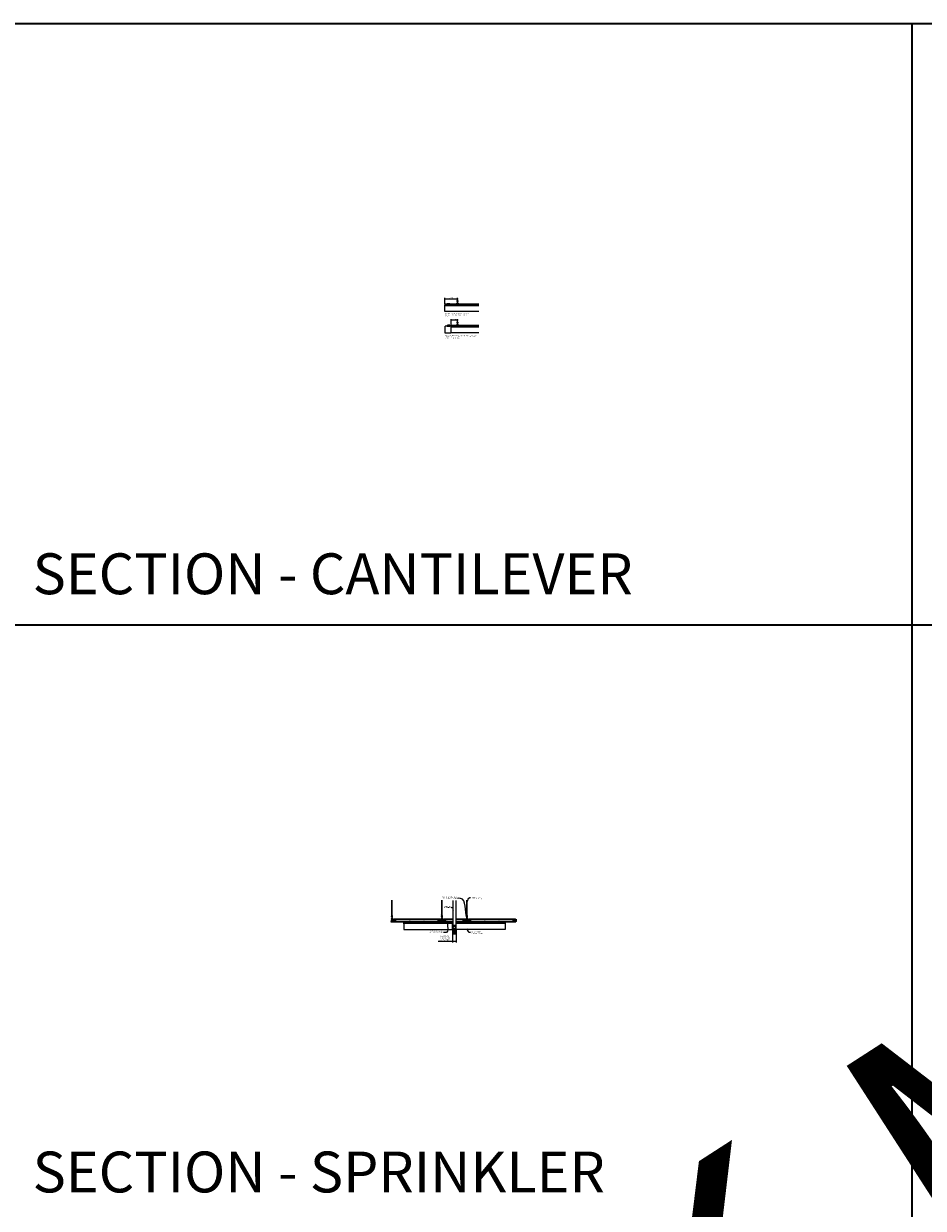
# Model space of a CAD drawing. Units: inches. Extents: x 0 to 3506, y 0 to 1152.
# Drawn here: x 438 to 870, y 583 to 1152 of the extents above; entities that cross this region are included whole.
import ezdxf
from ezdxf import colors
from ezdxf.entities.mleader import LeaderData, LeaderLine
from ezdxf.enums import TextEntityAlignment as Align
from ezdxf.math import Vec2, Vec3

# ---------------------------------------------------------------- set-up
doc = ezdxf.new("R2010")
doc.units = ezdxf.units.IN
doc.header["$MEASUREMENT"] = 0
doc.header["$PDMODE"] = 3
doc.header["$PDSIZE"] = 0.15625
doc.linetypes.add('HIDDEN', pattern=[0.375, 0.25, -0.125])
doc.layers.get('0').update_dxf_attribs({"lineweight": 25})
for name, color, linetype, lineweight in [('F-SPRN', 7, 'Continuous', 25), ('Z-ANNO-DIMS', 1, 'Continuous', 25), ('Z-ANNO-NOTE', 7, 'Continuous', 35), ('Z-CLNG-SCRIM', 2, 'Continuous', 50), ('Z-CLNG-TEES', 3, 'Continuous', 18), ('Z-CLNG-WOOD', 5, 'Continuous', 25)]:
    doc.layers.add(name, color=color, linetype=linetype, lineweight=lineweight)
doc.layers.add('Z-ANNO-NPLT', color=252, linetype='Continuous', lineweight=35, plot=False)
doc.layers.add('Z-ANNO-RDME', color=252, linetype='Continuous', lineweight=35, plot=False)
doc.styles.add('1-4', font='arial.ttf', dxfattribs={"height": 0.375})
doc.styles.get("Standard").update_dxf_attribs({"font": 'arial.ttf', "height": 0.09375})
doc.dimstyles.new('1-4', dxfattribs={"dimscale": 4, "dimtxt": 0.09375, "dimasz": 0.125, "dimexe": 0.09375, "dimexo": 0.0625, "dimgap": 0.0625, "dimtad": 1, "dimtoh": 1, "dimdec": 5, "dimzin": 3, "dimdsep": 46, "dimlunit": 5, "dimtxsty": '1-4', "dimblk": 'ARCHTICK', "dimcen": 0, "dimdle": 0.09375, "dimclrd": 256, "dimclre": 256, "dimclrt": 256, "dimadec": 1, "dimazin": 0, "dimtfac": 1, "dimtdec": 5, "dimtofl": 0, "dimtmove": 0, "dimatfit": 3, "dimfxl": 0, "dimfrac": 2, "dimtolj": 1, "dimtzin": 0, "dimlwd": -1, "dimlwe": -1, "dimarcsym": 0})

# ---------------------------------------------------------------- blocks, each defined once
blk = doc.blocks.new('_ARCHTICK')
at = {"color": 0, "linetype": 'ByBlock', "const_width": 0.15}
blk.add_lwpolyline([(-0.5, -0.5), (0.5, 0.5)], dxfattribs=at)
blk = doc.blocks.new('*D23')
at = {"layer": 'Defpoints', "color": 0}
for p in [(643.55, 717.08), (645.3, 717.08), (645.3, 711.31)]:
    blk.add_point(p, dxfattribs=at)
at = {"layer": 'Z-ANNO-DIMS'}
for p, q in [((643.55, 716.83), (643.55, 710.93)), ((645.3, 716.83), (645.3, 710.93)), ((643.55, 711.31), (636.63, 711.31)), ((645.3, 711.31), (643.18, 711.31))]:
    blk.add_line(p, q, dxfattribs=at)
at = {"layer": 'Z-ANNO-DIMS', "xscale": 0.5, "yscale": 0.5, "zscale": 0.5, "rotation": 180}
blk.add_blockref('_ARCHTICK', (643.55, 711.31), dxfattribs=at)
at = {"layer": 'Z-ANNO-DIMS', "xscale": 0.5, "yscale": 0.5, "zscale": 0.5}
blk.add_blockref('_ARCHTICK', (645.3, 711.31), dxfattribs=at)
at = {"layer": 'Z-ANNO-DIMS', "insert": (639.84, 713.07), "char_height": 0.375, "attachment_point": 5, "style": '1-4'}
blk.add_mtext('\\A1;REFER TO FIXTURE\\PMANUFACTURER\\PFOR RECOMMENDED \\PCUT OUT, IN  FIELD \\P(BY SUBCONTRACTOR)', dxfattribs=at)
blk = doc.blocks.new('*D30')
at = {"layer": 'Defpoints', "color": 0}
for p in [(642.89, 1006.79), (645.89, 1009.77), (645.89, 1008.79)]:
    blk.add_point(p, dxfattribs=at)
at = {"layer": 'Z-ANNO-DIMS'}
for p, q in [((642.51, 1009.77), (646.26, 1009.77)), ((642.89, 1007.04), (642.89, 1010.14)), ((645.89, 1009.04), (645.89, 1010.14))]:
    blk.add_line(p, q, dxfattribs=at)
at = {"layer": 'Z-ANNO-DIMS', "xscale": 0.5, "yscale": 0.5, "zscale": 0.5, "rotation": 180}
blk.add_blockref('_ARCHTICK', (642.89, 1009.77), dxfattribs=at)
at = {"layer": 'Z-ANNO-DIMS', "xscale": 0.5, "yscale": 0.5, "zscale": 0.5}
blk.add_blockref('_ARCHTICK', (645.89, 1009.77), dxfattribs=at)
at = {"layer": 'Z-ANNO-DIMS', "insert": (644.39, 1010.21), "char_height": 0.375, "attachment_point": 5, "style": '1-4'}
blk.add_mtext('\\A1;3" MAX', dxfattribs=at)
blk = doc.blocks.new('*D28')
at = {"layer": 'Defpoints', "color": 0}
for p in [(645.89, 1019.95), (645.89, 1019.04), (639.89, 1017.04)]:
    blk.add_point(p, dxfattribs=at)
at = {"layer": 'Z-ANNO-DIMS'}
for p, q in [((639.51, 1019.95), (646.26, 1019.95)), ((639.89, 1017.29), (639.89, 1020.33)), ((645.89, 1019.29), (645.89, 1020.33))]:
    blk.add_line(p, q, dxfattribs=at)
at = {"layer": 'Z-ANNO-DIMS', "xscale": 0.5, "yscale": 0.5, "zscale": 0.5, "rotation": 180}
blk.add_blockref('_ARCHTICK', (639.89, 1019.95), dxfattribs=at)
at = {"layer": 'Z-ANNO-DIMS', "xscale": 0.5, "yscale": 0.5, "zscale": 0.5}
blk.add_blockref('_ARCHTICK', (645.89, 1019.95), dxfattribs=at)
at = {"layer": 'Z-ANNO-DIMS', "insert": (642.89, 1020.4), "char_height": 0.375, "attachment_point": 5, "style": '1-4'}
blk.add_mtext('\\A1;6" MAX', dxfattribs=at)

msp = doc.modelspace()

# ---------------------------------------------------------------- linework, layer by layer
at = {"layer": 'F-SPRN'}
for p, q in [((643.800326, 719.254408), (645.001426, 719.254408)), ((643.800326, 719.156008), (645.050326, 719.205208)), ((643.800326, 719.057608), (645.050326, 719.106808)), ((643.800326, 718.959208), (645.050326, 719.008408)), ((643.849226, 719.205208), (645.001426, 719.254408)), ((643.849226, 719.106808), (645.001426, 719.156008)), ((643.849226, 719.008408), (645.001426, 719.057608)), ((643.849226, 718.910008), (645.001426, 718.959208)), ((643.993226, 717.368608), (644.857426, 717.368608)), ((643.998496, 718.868608), (645.050326, 718.910008))]:
    msp.add_line(p, q, dxfattribs=at)
for points in [[(643.810434, 718.868608), (643.849226, 718.910008), (643.800326, 718.959208), (643.849226, 719.008408), (643.849226, 719.008408), (643.800326, 719.057608), (643.800326, 719.057608), (643.849226, 719.106808), (643.849226, 719.106808), (643.800326, 719.156008), (643.849226, 719.205208), (643.849226, 719.205208), (643.800326, 719.254408), (643.800326, 719.254408), (643.800326, 731.027296)], [(645.050326, 731.027296), (645.050326, 719.205208), (645.001426, 719.156008), (645.050326, 719.106808), (645.001426, 719.057608), (645.050326, 719.008408), (645.001426, 718.959208), (645.050326, 718.910008), (645.011534, 718.868608)], [(643.895496, 716.781808), (644.955156, 716.781808)], [(644.862826, 717.313008), (643.987826, 717.313008)], [(643.987826, 717.125508), (644.862826, 717.125508)], [(644.081526, 717.313008), (644.081526, 717.125508)], [(644.769126, 717.313008), (644.769126, 717.125508)], [(644.939226, 715.108208), (644.939226, 715.031808), (644.987826, 715.031808), (644.987826, 715.108208), (644.550326, 715.219308), (644.425326, 715.219308), (644.300326, 715.219308), (644.300326, 715.219308), (643.862826, 715.108208), (643.862826, 715.031808), (643.911426, 715.031808)], [(644.987826, 715.108208), (644.939226, 715.108208), (644.748985, 715.156808), (644.733385, 715.156808), (644.894026, 715.108208), (644.769026, 715.108208), (644.644026, 715.156808), (644.612826, 715.156808), (644.706526, 715.108208), (644.487826, 715.108208), (644.456526, 715.156808), (644.394126, 715.156808), (644.362826, 715.108208), (644.144126, 715.108208), (644.144126, 715.108208), (644.237826, 715.156808), (644.206626, 715.156808), (644.081626, 715.108208), (643.956626, 715.108208), (644.117267, 715.156808), (644.101667, 715.156808), (643.911426, 715.108208), (643.862826, 715.108208)], [(643.956626, 715.0536), (643.911426, 715.031808), (643.911426, 715.108208)], [(643.956626, 715.108208), (643.956626, 715.031808), (644.081626, 715.031808), (644.081626, 715.108208)], [(644.081626, 715.031808), (644.144126, 715.063008), (644.144126, 715.031808)], [(644.144126, 715.108208), (644.144126, 715.031808), (644.144126, 715.031808), (644.362826, 715.031808), (644.394126, 715.108208), (644.456526, 715.108208), (644.487826, 715.031808), (644.706526, 715.031808), (644.706526, 715.108208)], [(644.300326, 716.420208), (644.300326, 716.375508)], [(644.519026, 715.219308), (644.519026, 715.717608), (644.487826, 715.813008), (644.362826, 715.813008), (644.331526, 715.717608), (644.331526, 715.219308)], [(644.362826, 715.969308), (644.362826, 716.375508)], [(644.362826, 715.031808), (644.362826, 715.108208)], [(644.394126, 715.156808), (644.394126, 715.108208)], [(644.456526, 715.156808), (644.456526, 715.108208)], [(644.487826, 716.375508), (644.487826, 715.969308)], [(644.487826, 715.031808), (644.487826, 715.108208)], [(644.550326, 716.375508), (644.550326, 716.420308)], [(644.706526, 715.063008), (644.769026, 715.031808)], [(644.769026, 715.108208), (644.769026, 715.031808), (644.894026, 715.031808), (644.894026, 715.108208)], [(644.894026, 715.0536), (644.939226, 715.031808)]]:
    msp.add_lwpolyline(points, dxfattribs=at)
for points in [[(644.331626, 715.374508), (644.242626, 715.374508), (644.242626, 715.374508, -0.226000285), (643.613405, 716.695486), (643.613405, 716.695486, -0.2594073518), (643.987826, 717.368608), (643.987826, 717.368608), (643.987826, 717.063008), (644.862826, 717.063008), (644.862826, 717.368608), (644.862826, 717.368608, -0.2594073518), (645.237247, 716.695486), (645.237247, 716.695486, -0.226000285), (644.608026, 715.374508), (644.608026, 715.374508), (644.519026, 715.374508)], [(643.987826, 717.618393, 0.1542053196), (643.909971, 717.863085), (643.909971, 717.863085, -0.1564418355), (643.737826, 718.399808), (643.737826, 718.618608)], [(644.331626, 715.717608), (644.235642, 715.717608), (644.235642, 715.717608, -0.2085400011), (643.862826, 716.572608, -0.1485156257), (643.978728, 716.954204, -0.7413781365), (644.237826, 716.875508)], [(644.857426, 717.368608, 0.4142135624), (644.925326, 717.436508), (644.925326, 717.550708, 0.4142135624), (644.857426, 717.618608), (643.993226, 717.618608, 0.4142135624), (643.925326, 717.550708), (643.925326, 717.436508, 0.4142135624), (643.993226, 717.368608)], [(644.519026, 715.717608), (644.615009, 715.717608, 0.2085400011), (644.987826, 716.572608), (644.987826, 716.572608, 0.1485156257), (644.871923, 716.954204), (644.871923, 716.954204, 0.7413781365), (644.612826, 716.875508)], [(644.862826, 717.618393, -0.1542053196), (644.94068, 717.863085, 0.1564418355), (645.112826, 718.399808), (645.112826, 718.618608)], [(644.394076, 715.872108), (644.394076, 715.844258, 1), (644.456576, 715.844258), (644.456576, 715.872108)]]:
    msp.add_lwpolyline(points, format="xyb", dxfattribs=at)
for points in [[(645.112826, 718.868608, -0.4142135624), (645.175326, 718.806108), (645.175326, 718.681108, -0.4142135624), (645.112826, 718.618608), (643.737826, 718.618608, -0.4142135624), (643.675326, 718.681108), (643.675326, 718.806108, -0.4142135624), (643.737826, 718.868608)], [(644.279126, 715.979508), (644.279126, 715.979508), (644.302126, 715.976208), (644.303782, 716.021562), (644.303782, 716.021562, -0.3667780215), (644.27167, 716.706494), (644.269826, 716.750508), (644.246826, 716.750508), (644.246826, 716.750508, 0.3834233803)], [(644.300326, 716.375508), (644.550326, 716.375508), (644.550326, 716.629008, 1), (644.300326, 716.629008), (644.300326, 716.629008)], [(644.578982, 716.706494, -0.3667780215), (644.546869, 716.021562), (644.546869, 716.021562), (644.548526, 715.976208), (644.571526, 715.979508), (644.571526, 715.979508, 0.3834233803), (644.603826, 716.750508), (644.603826, 716.750508), (644.580826, 716.750508)]]:
    msp.add_lwpolyline(points, format="xyb", close=True, dxfattribs=at)
for points in [[(644.175326, 716.781808), (644.175326, 716.844308), (644.675326, 716.844308), (644.675326, 716.781808)], [(644.203126, 716.847808), (644.203126, 716.875508), (644.640626, 716.875508), (644.640626, 716.847808)], [(644.206526, 716.754008), (644.206526, 716.781808), (644.644026, 716.781808), (644.644026, 716.754008)], [(644.612826, 715.872108), (644.237826, 715.872108), (644.237826, 715.969308), (644.612826, 715.969308)]]:
    msp.add_lwpolyline(points, close=True, dxfattribs=at)
at = {"layer": 'Z-ANNO-NPLT'}
for p, q in [((864, 1152), (864, 0)), ((1728, 863.194438), (0, 863.194438)), ((1728, 863.194438), (0, 863.194438))]:
    msp.add_line(p, q, dxfattribs=at)
msp.add_lwpolyline([(1728, 1152), (0, 1152), (0, 0), (1728, 0)], close=True, dxfattribs=at)
at = {"layer": 'Z-CLNG-SCRIM'}
for p, q in [((639.886411, 1017.043554), (656.113589, 1017.043554)), ((642.886411, 1006.791657), (656.113589, 1006.791657))]:
    msp.add_line(p, q, dxfattribs=at)
at = {"layer": 'Z-CLNG-SCRIM', "lineweight": 40}
for p, q in [((619.800326, 720.330611), (643.800326, 720.330611)), ((645.050326, 720.330611), (669.050326, 720.330611))]:
    msp.add_line(p, q, dxfattribs=at)
at = {"layer": 'Z-CLNG-TEES'}
for p, q in [((614.373026, 723.985489), (614.294414, 724.031251)), ((614.373026, 724.104939), (614.349091, 724.12039)), ((614.862826, 721.830611), (615.300326, 722.330611)), ((615.300326, 722.330611), (637.550326, 722.330611)), ((637.987826, 721.830611), (637.550326, 722.330611)), ((638.373026, 723.985489), (638.294414, 724.031251)), ((638.373026, 724.104939), (638.349091, 724.12039)), ((638.862826, 721.830611), (639.300326, 722.330611)), ((639.300326, 722.330611), (643.800326, 722.330611)), ((645.050326, 722.330611), (649.550326, 722.330611)), ((649.987826, 721.830611), (649.550326, 722.330611)), ((650.373026, 723.985489), (650.294414, 724.031251)), ((650.373026, 724.104939), (650.349091, 724.12039)), ((650.862826, 721.830611), (651.300326, 722.330611)), ((651.300326, 722.330611), (673.550326, 722.330611)), ((673.987826, 721.830611), (673.550326, 722.330611)), ((614.175326, 721.580611), (614.300326, 721.705611)), ((614.175326, 721.205611), (614.175326, 721.580611)), ((614.175326, 721.205611), (614.300326, 721.080611)), ((614.318974, 721.705611), (614.300326, 721.705611)), ((614.300326, 721.080611), (614.409701, 721.080611)), ((614.409701, 721.649864), (614.409701, 721.763448)), ((614.440951, 721.080611), (615.237826, 721.080611)), ((615.237826, 721.705611), (614.531677, 721.705611)), ((614.800326, 720.893111), (614.800326, 721.080611)), ((614.800326, 720.955611), (614.930201, 720.955611)), ((614.800326, 720.893111), (614.904313, 720.893111)), ((614.862826, 721.705611), (614.862826, 721.830611)), ((614.904313, 720.893111), (614.966813, 720.830611)), ((614.930201, 720.955611), (614.992701, 720.893111)), ((614.944857, 721.924361), (637.905794, 721.924361)), ((614.966813, 720.830611), (637.883839, 720.830611)), ((614.992701, 720.893111), (637.85795, 720.893111)), ((615.300326, 721.143111), (615.300326, 721.643111)), ((637.550326, 721.143111), (637.550326, 721.643111)), ((637.612826, 721.705611), (638.318974, 721.705611)), ((638.409701, 721.080611), (637.612826, 721.080611)), ((637.92045, 720.955611), (637.85795, 720.893111)), ((637.946339, 720.893111), (637.883839, 720.830611)), ((638.050326, 720.955611), (637.92045, 720.955611)), ((638.050326, 720.893111), (637.946339, 720.893111)), ((637.987826, 721.705611), (637.987826, 721.830611)), ((638.050326, 721.705611), (637.987826, 721.705611)), ((638.050326, 720.893111), (638.050326, 721.080611)), ((638.175326, 721.580611), (638.300326, 721.705611)), ((638.175326, 721.205611), (638.175326, 721.580611)), ((638.175326, 721.205611), (638.300326, 721.080611)), ((638.318974, 721.705611), (638.300326, 721.705611)), ((638.318974, 721.705611), (638.300326, 721.705611)), ((638.300326, 721.080611), (638.409701, 721.080611)), ((638.409701, 721.649864), (638.409701, 721.763448)), ((638.440951, 721.080611), (639.237826, 721.080611)), ((639.237826, 721.705611), (638.531677, 721.705611)), ((638.800326, 720.893111), (638.800326, 721.080611)), ((638.800326, 720.955611), (638.930201, 720.955611)), ((638.800326, 720.893111), (638.904313, 720.893111)), ((638.862826, 721.705611), (638.862826, 721.830611)), ((638.904313, 720.893111), (638.966813, 720.830611)), ((638.930201, 720.955611), (638.992701, 720.893111)), ((638.944857, 721.924361), (643.800326, 721.924361)), ((638.966813, 720.830611), (643.800326, 720.830611)), ((638.992701, 720.893111), (643.800326, 720.893111)), ((639.300326, 721.143111), (639.300326, 721.643111)), ((645.050326, 721.924361), (649.905794, 721.924361)), ((645.050326, 720.893111), (649.85795, 720.893111)), ((645.050326, 720.830611), (649.883839, 720.830611)), ((649.550326, 721.143111), (649.550326, 721.643111)), ((649.612826, 721.705611), (650.318974, 721.705611)), ((650.409701, 721.080611), (649.612826, 721.080611)), ((649.92045, 720.955611), (649.85795, 720.893111)), ((649.946339, 720.893111), (649.883839, 720.830611)), ((650.050326, 720.955611), (649.92045, 720.955611)), ((650.050326, 720.893111), (649.946339, 720.893111)), ((649.987826, 721.705611), (649.987826, 721.830611)), ((650.050326, 721.705611), (649.987826, 721.705611)), ((650.050326, 720.893111), (650.050326, 721.080611)), ((650.175326, 721.580611), (650.300326, 721.705611)), ((650.175326, 721.205611), (650.175326, 721.580611)), ((650.175326, 721.205611), (650.300326, 721.080611)), ((650.318974, 721.705611), (650.300326, 721.705611)), ((650.318974, 721.705611), (650.300326, 721.705611)), ((650.300326, 721.080611), (650.409701, 721.080611)), ((650.409701, 721.649864), (650.409701, 721.763448)), ((650.440951, 721.080611), (651.237826, 721.080611)), ((651.237826, 721.705611), (650.531677, 721.705611)), ((650.800326, 720.893111), (650.800326, 721.080611)), ((650.800326, 720.955611), (650.930201, 720.955611)), ((650.800326, 720.893111), (650.904313, 720.893111)), ((650.862826, 721.705611), (650.862826, 721.830611)), ((650.904313, 720.893111), (650.966813, 720.830611)), ((650.930201, 720.955611), (650.992701, 720.893111)), ((650.944857, 721.924361), (673.905794, 721.924361)), ((650.966813, 720.830611), (673.883839, 720.830611)), ((650.992701, 720.893111), (673.85795, 720.893111)), ((651.300326, 721.143111), (651.300326, 721.643111)), ((673.550326, 721.143111), (673.550326, 721.643111)), ((673.612826, 721.705611), (674.318974, 721.705611)), ((674.409701, 721.080611), (673.612826, 721.080611)), ((673.92045, 720.955611), (673.85795, 720.893111)), ((673.946339, 720.893111), (673.883839, 720.830611)), ((674.050326, 720.955611), (673.92045, 720.955611)), ((674.050326, 720.893111), (673.946339, 720.893111)), ((673.987826, 721.705611), (673.987826, 721.830611)), ((674.050326, 721.705611), (673.987826, 721.705611)), ((674.050326, 720.893111), (674.050326, 721.080611)), ((674.318974, 721.705611), (674.300326, 721.705611))]:
    msp.add_line(p, q, dxfattribs=at)
for points in [[(646.308286, 1017.601868), (646.261411, 1017.574804), (645.933286, 1017.574804, -0.4142135624), (645.902036, 1017.606054), (645.902036, 1018.606054, -0.4142135624), (645.933286, 1018.637304), (645.980161, 1018.637304, 0.4142135624), (646.011411, 1018.668554), (646.011411, 1019.012304, 0.4142135624), (645.980161, 1019.043554), (645.792661, 1019.043554, 0.4142135624), (645.761411, 1019.012304), (645.761411, 1018.668554, 0.4142135624), (645.792661, 1018.637304), (645.839536, 1018.637304, -0.4142135624), (645.870786, 1018.606054), (645.870786, 1017.606054, -0.4142135624), (645.839536, 1017.574804), (645.511411, 1017.574804), (645.464536, 1017.601868, 1.3032253728), (645.448911, 1017.543554), (646.323911, 1017.543554, 1.3032253728)], [(645.839536, 1018.653974), (645.792661, 1018.653974, -0.4142135624), (645.777036, 1018.669599), (645.777036, 1019.013349, -0.4142135624), (645.792661, 1019.028974), (645.980161, 1019.028974, -0.4142135624), (645.995786, 1019.013349), (645.995786, 1018.669599, -0.4142135624), (645.980161, 1018.653974), (645.933286, 1018.653974, 0.4142135624), (645.886411, 1018.607099, 0.4142135624)], [(646.308286, 1007.34997), (646.261411, 1007.322907), (645.933286, 1007.322907, -0.4142135624), (645.902036, 1007.354157), (645.902036, 1008.354157, -0.4142135624), (645.933286, 1008.385407), (645.980161, 1008.385407, 0.4142135624), (646.011411, 1008.416657), (646.011411, 1008.760407, 0.4142135624), (645.980161, 1008.791657), (645.792661, 1008.791657, 0.4142135624), (645.761411, 1008.760407), (645.761411, 1008.416657, 0.4142135624), (645.792661, 1008.385407), (645.839536, 1008.385407, -0.4142135624), (645.870786, 1008.354157), (645.870786, 1007.354157, -0.4142135624), (645.839536, 1007.322907), (645.511411, 1007.322907), (645.464536, 1007.34997, 1.3032253728), (645.448911, 1007.291657), (646.323911, 1007.291657, 1.3032253728)], [(645.839536, 1008.402077), (645.792661, 1008.402077, -0.4142135624), (645.777036, 1008.417702), (645.777036, 1008.761452, -0.4142135624), (645.792661, 1008.777077), (645.980161, 1008.777077, -0.4142135624), (645.995786, 1008.761452), (645.995786, 1008.417702, -0.4142135624), (645.980161, 1008.402077), (645.933286, 1008.402077, 0.4142135624), (645.886411, 1008.355202, 0.4142135624)], [(614.847201, 720.888924), (614.800326, 720.861861), (614.472201, 720.861861, -0.4142135624), (614.440951, 720.893111), (614.440951, 721.893111, -0.4142135624), (614.472201, 721.924361), (614.519076, 721.924361, 0.4142135624), (614.550326, 721.955611), (614.550326, 722.299361, 0.4142135624), (614.519076, 722.330611), (614.331576, 722.330611, 0.4142135624), (614.300326, 722.299361), (614.300326, 721.955611, 0.4142135624), (614.331576, 721.924361), (614.378451, 721.924361, -0.4142135624), (614.409701, 721.893111), (614.409701, 720.893111, -0.4142135624), (614.378451, 720.861861), (614.050326, 720.861861), (614.003451, 720.888924, 1.3032253728), (613.987826, 720.830611), (614.862826, 720.830611, 1.3032253728)], [(614.378451, 721.941031), (614.331576, 721.941031, -0.4142135624), (614.315951, 721.956656), (614.315951, 722.300406, -0.4142135624), (614.331576, 722.316031), (614.519076, 722.316031, -0.4142135624), (614.534701, 722.300406), (614.534701, 721.956656, -0.4142135624), (614.519076, 721.941031), (614.472201, 721.941031, 0.4142135624), (614.425326, 721.894156, 0.4142135624)], [(638.847201, 720.888924), (638.800326, 720.861861), (638.472201, 720.861861, -0.4142135624), (638.440951, 720.893111), (638.440951, 721.893111, -0.4142135624), (638.472201, 721.924361), (638.519076, 721.924361, 0.4142135624), (638.550326, 721.955611), (638.550326, 722.299361, 0.4142135624), (638.519076, 722.330611), (638.331576, 722.330611, 0.4142135624), (638.300326, 722.299361), (638.300326, 721.955611, 0.4142135624), (638.331576, 721.924361), (638.378451, 721.924361, -0.4142135624), (638.409701, 721.893111), (638.409701, 720.893111, -0.4142135624), (638.378451, 720.861861), (638.050326, 720.861861), (638.003451, 720.888924, 1.3032253728), (637.987826, 720.830611), (638.862826, 720.830611, 1.3032253728)], [(638.378451, 721.941031), (638.331576, 721.941031, -0.4142135624), (638.315951, 721.956656), (638.315951, 722.300406, -0.4142135624), (638.331576, 722.316031), (638.519076, 722.316031, -0.4142135624), (638.534701, 722.300406), (638.534701, 721.956656, -0.4142135624), (638.519076, 721.941031), (638.472201, 721.941031, 0.4142135624), (638.425326, 721.894156, 0.4142135624)], [(650.847201, 720.888924), (650.800326, 720.861861), (650.472201, 720.861861, -0.4142135624), (650.440951, 720.893111), (650.440951, 721.893111, -0.4142135624), (650.472201, 721.924361), (650.519076, 721.924361, 0.4142135624), (650.550326, 721.955611), (650.550326, 722.299361, 0.4142135624), (650.519076, 722.330611), (650.331576, 722.330611, 0.4142135624), (650.300326, 722.299361), (650.300326, 721.955611, 0.4142135624), (650.331576, 721.924361), (650.378451, 721.924361, -0.4142135624), (650.409701, 721.893111), (650.409701, 720.893111, -0.4142135624), (650.378451, 720.861861), (650.050326, 720.861861), (650.003451, 720.888924, 1.3032253728), (649.987826, 720.830611), (650.862826, 720.830611, 1.3032253728)], [(650.378451, 721.941031), (650.331576, 721.941031, -0.4142135624), (650.315951, 721.956656), (650.315951, 722.300406, -0.4142135624), (650.331576, 722.316031), (650.519076, 722.316031, -0.4142135624), (650.534701, 722.300406), (650.534701, 721.956656, -0.4142135624), (650.519076, 721.941031), (650.472201, 721.941031, 0.4142135624), (650.425326, 721.894156, 0.4142135624)]]:
    msp.add_lwpolyline(points, format="xyb", close=True, dxfattribs=at)
for points in [[(614.291272, 723.866302), (614.477626, 723.982155), (614.477626, 731.153836)], [(614.373026, 723.917127), (614.373026, 731.153836)], [(638.291272, 723.866302), (638.477626, 723.982155), (638.477626, 731.153836)], [(638.373026, 723.917127), (638.373026, 731.153836)], [(650.291272, 723.866302), (650.477626, 723.982155), (650.477626, 731.153836)], [(650.373026, 723.917127), (650.373026, 731.153836)], [(614.291272, 723.606302), (614.477626, 723.722155), (614.477626, 723.858989)], [(614.291272, 723.346302), (614.477626, 723.462155), (614.477626, 723.598989)], [(614.291272, 723.086302), (614.477626, 723.202155), (614.477626, 723.338989)], [(638.291272, 723.606302), (638.477626, 723.722155), (638.477626, 723.858989)], [(638.291272, 723.346302), (638.477626, 723.462155), (638.477626, 723.598989)], [(638.291272, 723.086302), (638.477626, 723.202155), (638.477626, 723.338989)], [(650.291272, 723.606302), (650.477626, 723.722155), (650.477626, 723.858989)], [(650.291272, 723.346302), (650.477626, 723.462155), (650.477626, 723.598989)], [(650.291272, 723.086302), (650.477626, 723.202155), (650.477626, 723.338989)]]:
    msp.add_lwpolyline(points, dxfattribs=at)
for points in [[(614.477626, 723.078989), (614.477626, 723.008363, 0.0349095215), (614.482489, 722.938799), (614.373026, 722.820161, 0.4212215827), (614.342701, 721.680085, 0.1503225811), (614.409701, 721.649864)], [(614.477644, 723.004037), (614.556238, 722.958286, -0.4796122098), (614.568364, 722.877621), (614.373026, 722.665911, 0.3684974774), (614.402206, 721.769486, 0.0774598364), (614.409701, 721.763448)], [(614.373026, 723.732123), (614.294414, 723.777885, -0.5792866085), (614.295002, 723.868621)], [(614.373026, 723.472123), (614.294414, 723.517885, -0.5792866085), (614.295002, 723.608621)], [(614.373026, 723.212123), (614.294414, 723.257885, -0.5792866085), (614.295002, 723.348621)], [(614.295002, 723.088621, 0.5792866085), (614.294414, 722.997885), (614.373026, 722.952123)], [(614.477626, 724.044048), (614.556238, 723.998286, -0.5653491315), (614.557539, 723.90867), (614.373026, 723.793961), (614.373026, 723.657127)], [(614.373026, 723.397127), (614.373026, 723.533961), (614.557539, 723.64867, 0.5653491315), (614.556238, 723.738286), (614.477626, 723.784048)], [(614.477626, 723.524048), (614.556238, 723.478286, -0.5653491315), (614.557539, 723.38867), (614.373026, 723.273961), (614.373026, 723.137127)], [(614.477626, 723.264048), (614.556238, 723.218286, -0.5653491315), (614.557539, 723.12867), (614.373026, 723.013961), (614.373026, 722.972974, 0.0675280876), (614.391101, 722.839751)], [(614.440951, 721.763448, 0.0774598364), (614.448445, 721.769486, 0.3664409479), (614.480187, 722.663655, -0.0414137308), (614.434582, 722.732626)], [(614.440951, 721.649864, 0.1503225811), (614.507951, 721.680085, 0.3676622554), (614.576145, 722.710347, -0.0628565391), (614.514689, 722.819447)], [(638.477626, 723.078989), (638.477626, 723.008363, 0.0349095215), (638.482489, 722.938799), (638.373026, 722.820161, 0.4212215827), (638.342701, 721.680085, 0.1503225811), (638.409701, 721.649864)], [(638.477644, 723.004037), (638.556238, 722.958286, -0.4796122098), (638.568364, 722.877621), (638.373026, 722.665911, 0.3684974774), (638.402206, 721.769486, 0.0774598364), (638.409701, 721.763448)], [(638.373026, 723.732123), (638.294414, 723.777885, -0.5792866085), (638.295002, 723.868621)], [(638.373026, 723.472123), (638.294414, 723.517885, -0.5792866085), (638.295002, 723.608621)], [(638.373026, 723.212123), (638.294414, 723.257885, -0.5792866085), (638.295002, 723.348621)], [(638.295002, 723.088621, 0.5792866085), (638.294414, 722.997885), (638.373026, 722.952123)], [(638.477626, 724.044048), (638.556238, 723.998286, -0.5653491315), (638.557539, 723.90867), (638.373026, 723.793961), (638.373026, 723.657127)], [(638.373026, 723.397127), (638.373026, 723.533961), (638.557539, 723.64867, 0.5653491315), (638.556238, 723.738286), (638.477626, 723.784048)], [(638.477626, 723.524048), (638.556238, 723.478286, -0.5653491315), (638.557539, 723.38867), (638.373026, 723.273961), (638.373026, 723.137127)], [(638.477626, 723.264048), (638.556238, 723.218286, -0.5653491315), (638.557539, 723.12867), (638.373026, 723.013961), (638.373026, 722.972974, 0.0675280876), (638.391101, 722.839751)], [(638.440951, 721.763448, 0.0774598364), (638.448445, 721.769486, 0.3664409479), (638.480187, 722.663655, -0.0414137308), (638.434582, 722.732626)], [(638.440951, 721.649864, 0.1503225811), (638.507951, 721.680085, 0.3676622554), (638.576145, 722.710347, -0.0628565391), (638.514689, 722.819447)], [(650.477626, 723.078989), (650.477626, 723.008363, 0.0349095215), (650.482489, 722.938799), (650.373026, 722.820161, 0.4212215827), (650.342701, 721.680085, 0.1503225811), (650.409701, 721.649864)], [(650.477644, 723.004037), (650.556238, 722.958286, -0.4796122098), (650.568364, 722.877621), (650.373026, 722.665911, 0.3684974774), (650.402206, 721.769486, 0.0774598364), (650.409701, 721.763448)], [(650.373026, 723.732123), (650.294414, 723.777885, -0.5792866085), (650.295002, 723.868621)], [(650.373026, 723.472123), (650.294414, 723.517885, -0.5792866085), (650.295002, 723.608621)], [(650.373026, 723.212123), (650.294414, 723.257885, -0.5792866085), (650.295002, 723.348621)], [(650.295002, 723.088621, 0.5792866085), (650.294414, 722.997885), (650.373026, 722.952123)], [(650.477626, 724.044048), (650.556238, 723.998286, -0.5653491315), (650.557539, 723.90867), (650.373026, 723.793961), (650.373026, 723.657127)], [(650.373026, 723.397127), (650.373026, 723.533961), (650.557539, 723.64867, 0.5653491315), (650.556238, 723.738286), (650.477626, 723.784048)], [(650.477626, 723.524048), (650.556238, 723.478286, -0.5653491315), (650.557539, 723.38867), (650.373026, 723.273961), (650.373026, 723.137127)], [(650.477626, 723.264048), (650.556238, 723.218286, -0.5653491315), (650.557539, 723.12867), (650.373026, 723.013961), (650.373026, 722.972974, 0.0675280876), (650.391101, 722.839751)], [(650.440951, 721.763448, 0.0774598364), (650.448445, 721.769486, 0.3664409479), (650.480187, 722.663655, -0.0414137308), (650.434582, 722.732626)], [(650.440951, 721.649864, 0.1503225811), (650.507951, 721.680085, 0.3676622554), (650.576145, 722.710347, -0.0628565391), (650.514689, 722.819447)]]:
    msp.add_lwpolyline(points, format="xyb", dxfattribs=at)
for centre, radius in [((614.320726, 724.07645), 0.0523), ((638.320726, 724.07645), 0.0523), ((650.320726, 724.07645), 0.0523), ((615.175326, 721.549361), 0.078125), ((615.175326, 721.236861), 0.078125), ((616.050326, 721.408736), 0.15625), ((623.050326, 721.705611), 0.125), ((629.800326, 721.705611), 0.125), ((636.800326, 721.408736), 0.15625), ((637.675326, 721.549361), 0.078125), ((637.675326, 721.236861), 0.078125), ((639.175326, 721.549361), 0.078125), ((639.175326, 721.236861), 0.078125), ((640.050326, 721.408736), 0.15625), ((648.800326, 721.408736), 0.15625), ((649.675326, 721.549361), 0.078125), ((649.675326, 721.236861), 0.078125), ((651.175326, 721.549361), 0.078125), ((651.175326, 721.236861), 0.078125), ((652.050326, 721.408736), 0.15625), ((659.050326, 721.705611), 0.125), ((665.800326, 721.705611), 0.125), ((672.800326, 721.408736), 0.15625), ((673.675326, 721.549361), 0.078125), ((673.675326, 721.236861), 0.078125)]:
    msp.add_circle(centre, radius, dxfattribs=at)
for centre, start, end in [((615.237826, 721.643111), 360, 90), ((615.237826, 721.143111), 270, 0), ((637.612826, 721.643111), 90, 180), ((637.612826, 721.143111), 180, 270), ((639.237826, 721.643111), 360, 90), ((639.237826, 721.143111), 270, 0), ((649.612826, 721.643111), 90, 180), ((649.612826, 721.143111), 180, 270), ((651.237826, 721.643111), 360, 90), ((651.237826, 721.143111), 270, 0), ((673.612826, 721.643111), 90, 180), ((673.612826, 721.143111), 180, 270)]:
    msp.add_arc(centre, 0.0625, start, end, dxfattribs=at)
at = {"layer": 'Z-CLNG-WOOD'}
for points in [[(656.113589, 1013.793554), (639.886411, 1013.793554), (639.886411, 1017.043554), (656.113589, 1017.043554)], [(656.113589, 1003.541657), (642.886411, 1003.541657), (642.886411, 1006.791657), (656.113589, 1006.791657)]]:
    msp.add_lwpolyline(points, dxfattribs=at)
for points in [[(640.886411, 1017.043554), (642.136411, 1017.043554), (642.136411, 1017.543554), (640.886411, 1017.543554)], [(645.261411, 1017.043554), (646.511411, 1017.043554), (646.511411, 1017.543554), (645.261411, 1017.543554)], [(645.261411, 1006.791657), (646.511411, 1006.791657), (646.511411, 1007.291657), (645.261411, 1007.291657)], [(643.550326, 720.330611), (620.050326, 720.330611), (620.050326, 717.080611), (643.550326, 717.080611)], [(627.050326, 720.330611), (625.800326, 720.330611), (625.800326, 720.830611), (627.050326, 720.830611)], [(639.050326, 720.330611), (637.800326, 720.330611), (637.800326, 720.830611), (639.050326, 720.830611)], [(645.299289, 720.330611), (668.800326, 720.330611), (668.800326, 717.080611), (645.299289, 717.080611)], [(649.800326, 720.330611), (651.050326, 720.330611), (651.050326, 720.830611), (649.800326, 720.830611)], [(661.800326, 720.330611), (663.050326, 720.330611), (663.050326, 720.830611), (661.800326, 720.830611)]]:
    msp.add_lwpolyline(points, close=True, dxfattribs=at)
at = {"layer": 'Z-CLNG-WOOD', "linetype": 'HIDDEN', "lineweight": 15}
msp.add_lwpolyline([(642.886411, 1006.791657), (639.886411, 1006.791657), (639.886411, 1003.541657), (642.886411, 1003.541657)], dxfattribs=at)
msp.add_lwpolyline([(640.886411, 1006.791657), (642.136411, 1006.791657), (642.136411, 1007.291657), (640.886411, 1007.291657)], close=True, dxfattribs=at)
at = {"layer": 'Z-CLNG-WOOD', "color": 1}
for points in [[(643.550326, 720.330611), (642.300326, 720.330611), (642.300326, 720.830611), (643.550326, 720.830611)], [(646.549289, 720.330611), (645.299289, 720.330611), (645.299289, 720.830611), (646.549289, 720.830611)]]:
    msp.add_lwpolyline(points, close=True, dxfattribs=at)

# ---------------------------------------------------------------- texts
at = {"layer": 'Z-ANNO-NOTE', "char_height": 0.375, "attachment_point": 1, "style": '1-4'}
for s, insert, width in [('MAXIMUM {\\fArial|b1|i1|c0|p34;SUSPENSION} CANTILEVER IS 6" FROM CENTER OF T-BAR MAINRUNNER TO EDGE OF GRILLE.', (639.91238, 1012.966294), 12.19167273), ('MAXIMUM {\\fArial|b1|i1|c0|p34;MEMBER} CANTILEVER IS 3".  IF MEMBER CANTILEVER EXCEEDS 3", A SUPPLEMENTAL END BACKER IS REQUIRED FOR LATERAL SUPPORT OF MEMBERS.', (639.963614, 1002.539629), 16.26400465)]:
    msp.add_mtext(s, dxfattribs=dict(at, insert=insert, width=width))
at = {"layer": 'Z-ANNO-NPLT'}
msp.add_text('5/8" THICK MEMBERS', height=132, rotation=32.82587975, dxfattribs=at).set_placement((11.245932, 121.697865), align=Align.TOP_LEFT)
at = {"layer": 'Z-ANNO-RDME', "char_height": 19.61711113, "width": 412.22692483, "attachment_point": 7}
for s, insert in [('SECTION - CANTILEVER', (441.875309, 871.971387)), ('SECTION - SPRINKLER', (441.875309, 584.776948))]:
    msp.add_mtext(s, dxfattribs=dict(at, insert=insert))

# ---------------------------------------------------------------- dimensions: what is measured, and where the dimension line sits
at = {"layer": 'Z-ANNO-DIMS'}
for base, p1, p2, picture, middle in [((645.886411, 1019.954935), (639.886411, 1017.043554), (645.886411, 1019.043554), '*D28', (642.886411, 1020.3964)), ((645.886411, 1009.765068), (642.886411, 1006.791657), (645.886411, 1008.791657), '*D30', (644.386411, 1010.206661))]:
    dim = msp.add_linear_dim(base=base, p1=p1, p2=p2, text='<> MAX', dimstyle='1-4', override={"dimlunit": 4, "dimpost": ''}, dxfattribs=at)
    dim.commit()
    dim.dimension.update_dxf_attribs({"geometry": picture, "text_midpoint": middle})
dim = msp.add_linear_dim(base=(645.299289, 711.30867), p1=(643.550326, 717.080611), p2=(645.299289, 717.080611), text='REFER TO FIXTURE\\PMANUFACTURER\\PFOR RECOMMENDED \\PCUT OUT, IN  FIELD \\P(BY SUBCONTRACTOR)', dimstyle='1-4', override={"dimlunit": 4, "dimpost": ''}, dxfattribs=at)
dim.commit()
dim.dimension.update_dxf_attribs({"geometry": '*D23', "text_midpoint": (639.842404, 711.30867), "dimtype": 160})

# ---------------------------------------------------------------- leaders
at = {"layer": 'Z-ANNO-NOTE'}
ml = msp.add_multileader_mtext('Standard', dxfattribs=at)
ml.set_content('15/16" HD T-BAR MAINRUNNER\\P(TYP; BY SUBCONTRACTOR)', color=256, style='1-4')
ml.set_leader_properties()
ml.build(insert=Vec2(0, 0))
ml.multileader.update_dxf_attribs({"leader_type": 2, "text_right_attachment_type": 3, "dogleg_length": 0.36, "arrow_head_size": 0.375, "scale": 4})
ctx = ml.context
ctx.base_point, ctx.scale, ctx.char_height, ctx.arrow_head_size, ctx.landing_gap_size, ctx.plane_origin = Vec3(637.407901, 732.717111), 4, 0.375, 0.375, 0.36, Vec3(647.8435, 731.126349)
ctx.right_attachment, ctx.text_align_type = 3, 2
notes = []
notes.append((ctx, [(0, (1, 1, 0), (647.316793, 732.079066), (-1, 0), 1.44, [(0, [(650.425326, 722.330611), (647.271816, 732.07016)], 0, [])])]))
ctx.mtext.insert, ctx.mtext.alignment, ctx.mtext.flow_direction = Vec3(645.516793, 732.959736), 3, 5
ml = msp.add_multileader_mtext('Standard', dxfattribs=at)
ml.set_content('SPRINKLER\\P(BY OTHERS)', color=256, style='1-4')
ml.set_leader_properties()
ml.build(insert=Vec2(0, 0))
ml.multileader.update_dxf_attribs({"leader_type": 2, "text_right_attachment_type": 3, "dogleg_length": 0.36, "arrow_head_size": 0.375, "scale": 4})
ctx = ml.context
ctx.base_point, ctx.scale, ctx.char_height, ctx.arrow_head_size, ctx.landing_gap_size, ctx.plane_origin = Vec3(638.759508, 728.250424), 4, 0.375, 0.375, 0.36, Vec3(644.160046, 727.125709)
ctx.right_attachment, ctx.text_align_type = 3, 2
notes.append((ctx, [(0, (1, 1, 0), (644.245139, 727.612378), (-1, 0), 1.44, [(0, [(644.143075, 725.880276), (643.338548, 727.612378)], 0, [])])]))
ctx.mtext.insert, ctx.mtext.alignment, ctx.mtext.flow_direction = Vec3(642.445139, 728.493048), 3, 5
ml = msp.add_multileader_mtext('Standard', dxfattribs=at)
ml.set_content('HANGER WIRE (TYP;\\PBY SUBCONTRACTOR)', color=256, style='1-4')
ml.set_leader_properties()
ml.build(insert=Vec2(0, 0))
ml.multileader.update_dxf_attribs({"leader_type": 2, "text_right_attachment_type": 3, "dogleg_length": 0.36, "arrow_head_size": 0.375, "scale": 4})
ctx = ml.context
ctx.base_point, ctx.scale, ctx.char_height, ctx.arrow_head_size, ctx.landing_gap_size, ctx.plane_origin = Vec3(652.081029, 732.50587), 4, 0.375, 0.375, 0.36, Vec3(651.086122, 732.0192)
ctx.right_attachment = 3
notes.append((ctx, [(0, (1, 1, 0), (650.641029, 732.50587), (1, 0), 1.44, [(0, [(650.425265, 730.125337), (651.766571, 732.50587)], 0, [])])]))
ctx.mtext.insert, ctx.mtext.flow_direction = Vec3(652.441029, 732.748494), 5
ml = msp.add_multileader_mtext('Standard', dxfattribs=at)
ml.set_content('15/16" T-BAR CROSSTEE\\P(TYP; BY SUBCONTRACTOR)', color=256, style='1-4')
ml.set_leader_properties()
ml.build(insert=Vec2(0, 0))
ml.multileader.update_dxf_attribs({"leader_type": 2, "text_right_attachment_type": 3, "dogleg_length": 0.36, "arrow_head_size": 0.375, "scale": 4})
ctx = ml.context
ctx.base_point, ctx.scale, ctx.char_height, ctx.arrow_head_size, ctx.landing_gap_size, ctx.plane_origin = Vec3(631.22698, 716.296129), 4, 0.375, 0.375, 0.36, Vec3(641.582623, 715.769457)
ctx.right_attachment, ctx.text_align_type = 3, 2
notes.append((ctx, [(0, (1, 1, 0), (640.612765, 715.657828), (-1, 0), 1.44, [(0, [(641.103896, 721.375413), (640.394146, 715.657828)], 0, [])])]))
ctx.mtext.insert, ctx.mtext.alignment, ctx.mtext.flow_direction = Vec3(638.812765, 716.538754), 3, 5
ml = msp.add_multileader_mtext('Standard', dxfattribs=at)
ml.set_content('9WOOD CROSSPIECE \\PWOOD GRILLE CEILING (TYP) ', color=256, style='1-4')
ml.set_leader_properties()
ml.build(insert=Vec2(0, 0))
ml.multileader.update_dxf_attribs({"leader_type": 2, "text_right_attachment_type": 3, "dogleg_length": 0.36, "arrow_head_size": 0.375, "scale": 4})
ctx = ml.context
ctx.base_point, ctx.scale, ctx.char_height, ctx.arrow_head_size, ctx.landing_gap_size, ctx.plane_origin = Vec3(652.092444, 715.827138), 4, 0.375, 0.375, 0.36, Vec3(650.737538, 715.340469)
ctx.right_attachment = 3
notes.append((ctx, [(0, (1, 1, 0), (650.652444, 715.827138), (1, 0), 1.44, [(0, [(650.174159, 717.98702), (651.329042, 715.827138)], 0, [])])]))
ctx.mtext.insert, ctx.mtext.flow_direction = Vec3(652.452444, 716.069763), 5
for ctx, leaders in notes:
    for number, flags, end, landing, length, lines in leaders:
        leader = LeaderData()
        leader.index, (leader.has_last_leader_line, leader.has_dogleg_vector, leader.attachment_direction) = number, flags
        leader.last_leader_point, leader.dogleg_vector, leader.dogleg_length = Vec3(end), Vec3(landing), length
        for number, points, colour, breaks in lines:
            line = LeaderLine()
            line.index, line.vertices, line.color, line.breaks = number, Vec3.list(points), colors.encode_raw_color(colour), breaks
            leader.lines.append(line)
        ctx.leaders.append(leader)

doc.saveas('drawing.dxf')
